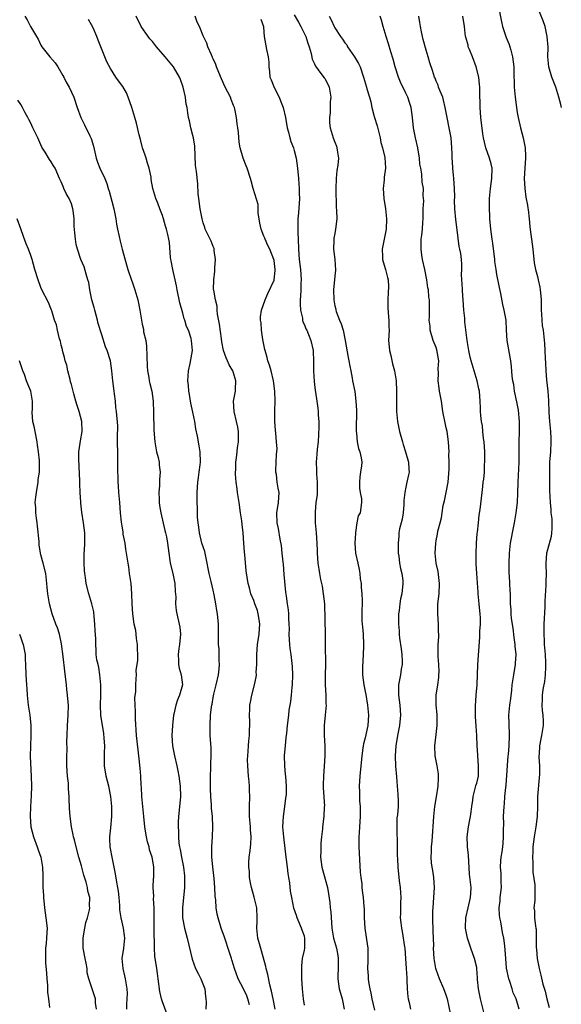
# Model space of a CAD drawing. Units: inches. Extents: x 2556000 to 2559000, y 1548000 to 1551000.
# Drawn here: x 2556189 to 2556296, y 1549030 to 1549224 of the extents above; entities that cross this region are included whole.
import ezdxf

# ---------------------------------------------------------------- set-up
doc = ezdxf.new("R2010")
doc.units = ezdxf.units.IN
doc.header["$MEASUREMENT"] = 0
doc.layers.add('LD25561548_2ft', color=135, linetype='Continuous')

msp = doc.modelspace()

# ---------------------------------------------------------------- linework, layer by layer
at = {"layer": 'LD25561548_2ft'}
for points, elevation in [([(2556283.27, 1549227.27), (2556283.89, 1549223.89), (2556284.09, 1549223), (2556284.62, 1549221.38), (2556284.79, 1549220.79), (2556285.4, 1549219.4), (2556285.53, 1549219), (2556285.71, 1549218.29), (2556286.09, 1549217), (2556286.31, 1549215), (2556286.3, 1549214.3), (2556286.38, 1549211), (2556286.57, 1549209), (2556286.84, 1549207), (2556287, 1549205.98), (2556287.18, 1549205), (2556287.62, 1549203), (2556288.17, 1549201), (2556288.32, 1549200.32), (2556288.59, 1549199), (2556288.61, 1549197.39), (2556288.63, 1549197), (2556288.47, 1549195), (2556288.38, 1549193), (2556288.48, 1549191), (2556288.73, 1549189.27), (2556289, 1549187.73), (2556289.12, 1549187.12), (2556289.16, 1549186.84), (2556289.38, 1549185), (2556289.48, 1549183.49), (2556289.59, 1549182.41), (2556289.79, 1549181), (2556289.98, 1549179.98), (2556290.06, 1549179), (2556290.35, 1549176.35), (2556290.62, 1549175), (2556291, 1549173.63), (2556291.16, 1549173), (2556291.49, 1549171.49), (2556291.55, 1549171), (2556291.57, 1549170.43), (2556291.71, 1549169), (2556291.75, 1549167), (2556291.82, 1549166.18), (2556291.85, 1549165), (2556291.93, 1549163.93), (2556292.09, 1549163), (2556292.28, 1549161.72), (2556292.4, 1549160.4), (2556292.48, 1549159), (2556292.53, 1549157.47), (2556292.61, 1549156.61), (2556292.66, 1549155), (2556292.8, 1549153.2), (2556293.04, 1549151), (2556293.15, 1549149.15), (2556293.21, 1549146.79), (2556293.35, 1549145), (2556293.56, 1549143), (2556293.62, 1549141.62), (2556293.66, 1549141), (2556293.56, 1549139), (2556293.4, 1549137), (2556293.34, 1549135.34), (2556293.35, 1549133.35), (2556293.38, 1549133), (2556293.4, 1549131.4), (2556293.48, 1549129), (2556293.62, 1549127.62), (2556293.64, 1549127), (2556293.8, 1549125.8), (2556293.84, 1549125), (2556293.82, 1549123.82), (2556293.79, 1549123), (2556293.68, 1549122.32), (2556293, 1549119.64), (2556292.81, 1549119), (2556292.64, 1549117), (2556292.66, 1549116.66), (2556292.69, 1549115), (2556292.64, 1549113.36), (2556292.67, 1549112.67), (2556292.46, 1549109.54), (2556292.43, 1549108.43), (2556292.27, 1549105), (2556292.24, 1549103), (2556292.3, 1549101.7), (2556292.34, 1549101), (2556292.52, 1549099), (2556292.61, 1549097.4), (2556292.61, 1549097), (2556292.57, 1549096.57), (2556292.52, 1549095), (2556292.35, 1549093.65), (2556292.08, 1549092.08), (2556291.94, 1549091), (2556291.93, 1549090.07), (2556291.88, 1549089), (2556291.95, 1549087.95), (2556292.07, 1549087), (2556292.13, 1549085.87), (2556292.14, 1549085), (2556291.81, 1549083), (2556291.65, 1549082.35), (2556291.39, 1549081), (2556291.31, 1549079.31), (2556291.28, 1549079), (2556291.27, 1549078.73), (2556291.37, 1549077), (2556291.39, 1549075.39), (2556291.35, 1549074.65), (2556291.02, 1549071), (2556290.97, 1549069), (2556290.94, 1549067), (2556290.69, 1549065), (2556290.33, 1549063), (2556290.11, 1549061), (2556290.05, 1549060.05), (2556290.02, 1549059), (2556290.08, 1549057.92), (2556290.05, 1549057), (2556290.06, 1549056.06), (2556290.47, 1549053.53), (2556290.48, 1549053), (2556290.46, 1549052.46), (2556290.45, 1549050.45), (2556290.28, 1549049), (2556290.39, 1549048.39), (2556290.42, 1549047), (2556290.6, 1549045.4), (2556290.7, 1549045), (2556290.75, 1549044.75), (2556290.75, 1549041.25), (2556290.78, 1549040.78), (2556290.95, 1549039), (2556291.32, 1549037), (2556291.69, 1549035.69), (2556292.07, 1549033.93), (2556292.51, 1549032.51), (2556292.82, 1549031), (2556293.29, 1549029.29)], 7320), ([(2556295.72, 1549207), (2556295.61, 1549207.61), (2556295.23, 1549209), (2556294.59, 1549211), (2556293.82, 1549213), (2556293.22, 1549215), (2556293.05, 1549217), (2556293.08, 1549218.92), (2556292.94, 1549221), (2556292.5, 1549223), (2556292.1, 1549224.1), (2556290.93, 1549227)], 7318), ([(2556189.8, 1549225), (2556190.27, 1549224.27), (2556190.92, 1549223), (2556192.1, 1549221), (2556192.45, 1549220.45), (2556193, 1549219.28), (2556193.16, 1549219), (2556194.75, 1549217), (2556195.81, 1549215.81), (2556196.35, 1549215), (2556197.32, 1549213.32), (2556197.52, 1549213), (2556197.97, 1549211.97), (2556198.57, 1549211), (2556199.48, 1549209), (2556200.15, 1549207), (2556200.85, 1549205), (2556201.58, 1549203.58), (2556202.62, 1549201.38), (2556202.88, 1549200.88), (2556203.34, 1549199.34), (2556203.93, 1549197), (2556204.19, 1549196.19), (2556204.65, 1549195), (2556205.58, 1549193), (2556206, 1549192), (2556206.26, 1549191), (2556206.45, 1549190.45), (2556207, 1549188.53), (2556207.4, 1549187), (2556207.8, 1549185), (2556207.94, 1549183.94), (2556208.14, 1549183), (2556208.45, 1549181.55), (2556208.63, 1549180.63), (2556209.04, 1549179.04), (2556209.9, 1549175.9), (2556210.17, 1549175), (2556210.88, 1549172.88), (2556211, 1549172.57), (2556211.55, 1549171), (2556212.13, 1549169), (2556212.52, 1549167), (2556212.82, 1549165), (2556213, 1549164.24), (2556213.21, 1549163.21), (2556213.27, 1549162.73), (2556213.68, 1549161), (2556213.86, 1549159.86), (2556213.91, 1549157.91), (2556213.95, 1549155.95), (2556214.03, 1549155), (2556214.3, 1549153.7), (2556214.39, 1549153), (2556214.49, 1549152.49), (2556214.9, 1549151), (2556215.18, 1549149), (2556215.23, 1549146.77), (2556215.27, 1549143.27), (2556215.46, 1549141), (2556215.83, 1549139), (2556216.12, 1549137.88), (2556216.31, 1549137), (2556216.36, 1549136.36), (2556216.56, 1549135), (2556216.42, 1549133.58), (2556216.39, 1549133), (2556216.39, 1549132.39), (2556216.26, 1549131), (2556216.3, 1549129.7), (2556216.35, 1549129), (2556216.42, 1549128.42), (2556216.64, 1549127), (2556217.47, 1549123.47), (2556217.6, 1549123), (2556217.75, 1549122.25), (2556217.97, 1549121), (2556218.21, 1549119), (2556218.43, 1549117.57), (2556218.53, 1549117), (2556219.02, 1549115.02), (2556219.4, 1549113), (2556219.47, 1549111.47), (2556219.6, 1549110.4), (2556219.58, 1549109), (2556219.69, 1549107.69), (2556219.82, 1549107), (2556220.29, 1549105), (2556220.38, 1549104.38), (2556220.52, 1549103), (2556220.33, 1549101), (2556220.2, 1549100.2), (2556220.05, 1549099), (2556220.15, 1549097.85), (2556220.14, 1549097), (2556220.28, 1549096.28), (2556220.68, 1549095), (2556220.94, 1549093), (2556220.37, 1549091), (2556219.93, 1549090.07), (2556219.62, 1549089), (2556219.25, 1549087.25), (2556219.18, 1549087), (2556218.94, 1549085), (2556218.84, 1549083), (2556218.96, 1549081), (2556219.34, 1549079), (2556219.81, 1549077), (2556220.02, 1549076.02), (2556220.21, 1549075), (2556220.47, 1549073), (2556220.51, 1549071), (2556220.28, 1549068.28), (2556220.15, 1549067), (2556220.08, 1549065.92), (2556220.09, 1549065), (2556220.15, 1549064.15), (2556220.13, 1549063), (2556220.22, 1549061.78), (2556220.35, 1549061), (2556220.48, 1549060.48), (2556220.74, 1549059), (2556221.14, 1549057), (2556221.31, 1549055.31), (2556221.36, 1549055), (2556221.32, 1549053.32), (2556221.33, 1549053), (2556220.93, 1549049), (2556220.95, 1549047), (2556221.32, 1549045), (2556221.87, 1549043), (2556222.83, 1549038.83), (2556223.53, 1549037), (2556224.02, 1549036.02), (2556224.56, 1549035), (2556225.32, 1549033), (2556225.47, 1549031.47), (2556225.57, 1549031), (2556225.61, 1549030.39), (2556225.57, 1549029)], 7340), ([(2556239.23, 1549029), (2556238.8, 1549031), (2556238.53, 1549032.53), (2556238.19, 1549033.81), (2556237.81, 1549035.81), (2556237.47, 1549037), (2556237.39, 1549037.39), (2556236.51, 1549040.51), (2556236.11, 1549041.89), (2556235.82, 1549043), (2556235.59, 1549045), (2556235.66, 1549046.34), (2556235.66, 1549047), (2556235.58, 1549049), (2556235.16, 1549050.84), (2556235.11, 1549051.11), (2556234.56, 1549053), (2556234.43, 1549053.57), (2556234.17, 1549055), (2556234.14, 1549056.14), (2556234.02, 1549057), (2556234.01, 1549057.99), (2556234.12, 1549059), (2556234.31, 1549060.31), (2556234.42, 1549061.58), (2556234.49, 1549063), (2556234.37, 1549064.37), (2556234.36, 1549065), (2556234.32, 1549065.68), (2556234.19, 1549067), (2556234.18, 1549069), (2556234.23, 1549071), (2556234.14, 1549072.14), (2556234.13, 1549073), (2556234.08, 1549073.92), (2556233.96, 1549075), (2556233.83, 1549077), (2556233.79, 1549078.21), (2556233.82, 1549079), (2556233.92, 1549079.92), (2556233.96, 1549081), (2556234.03, 1549081.97), (2556234.13, 1549083), (2556234.14, 1549084.14), (2556234.2, 1549085), (2556234.22, 1549085.78), (2556234.17, 1549087), (2556234.2, 1549088.19), (2556234.25, 1549089), (2556234.38, 1549089.62), (2556234.61, 1549091), (2556235.13, 1549093), (2556235.47, 1549094.53), (2556235.51, 1549095), (2556235.49, 1549095.49), (2556235.59, 1549097), (2556235.61, 1549098.39), (2556235.59, 1549099), (2556235.75, 1549101), (2556236.1, 1549103), (2556236.15, 1549104.15), (2556236.23, 1549105), (2556236.08, 1549105.92), (2556235.89, 1549107), (2556235.71, 1549107.71), (2556235.22, 1549109), (2556235, 1549109.66), (2556234.44, 1549111), (2556234.18, 1549112.18), (2556233.91, 1549113), (2556233.52, 1549115.52), (2556233.25, 1549118.75), (2556233.2, 1549119.2), (2556233.07, 1549121), (2556232.9, 1549123), (2556232.69, 1549124.69), (2556232.64, 1549125.36), (2556232.41, 1549127), (2556232.1, 1549129), (2556231.77, 1549131), (2556231.71, 1549131.71), (2556231.52, 1549133), (2556231.42, 1549134.58), (2556231.43, 1549135), (2556231.46, 1549135.46), (2556231.49, 1549137), (2556231.67, 1549138.33), (2556231.81, 1549139.81), (2556232, 1549141), (2556232.02, 1549143), (2556231.88, 1549143.88), (2556231.62, 1549145), (2556231.11, 1549147), (2556231.03, 1549149), (2556231.32, 1549150.68), (2556231.37, 1549151), (2556231.37, 1549151.37), (2556231.46, 1549153), (2556231, 1549154.62), (2556230.88, 1549155), (2556230.16, 1549156.16), (2556229.82, 1549157), (2556229.55, 1549157.55), (2556229.03, 1549159.03), (2556228.71, 1549160.71), (2556228.65, 1549161.35), (2556228.24, 1549164.24), (2556227.83, 1549166.17), (2556227.78, 1549167), (2556227.78, 1549167.78), (2556227.42, 1549169), (2556227.09, 1549170.91), (2556227.08, 1549171.08), (2556227.09, 1549173), (2556227.29, 1549174.71), (2556227.31, 1549175.31), (2556227.43, 1549177), (2556227.22, 1549178.78), (2556227.21, 1549179), (2556227.18, 1549179.18), (2556227, 1549179.55), (2556226.58, 1549180.58), (2556225.43, 1549183), (2556225.33, 1549183.33), (2556225, 1549184.25), (2556224.79, 1549185), (2556224.41, 1549187), (2556224.16, 1549189), (2556224.06, 1549189.94), (2556223.94, 1549191.94), (2556223.67, 1549194.33), (2556223.52, 1549195.52), (2556223.35, 1549199.35), (2556223.09, 1549201), (2556223, 1549201.45), (2556222.6, 1549203), (2556222.33, 1549204.33), (2556222.15, 1549205), (2556221.97, 1549205.97), (2556221.83, 1549207), (2556221.68, 1549207.68), (2556221.52, 1549209), (2556221.05, 1549211), (2556220.53, 1549212.53), (2556220.33, 1549213), (2556219.15, 1549215), (2556217.51, 1549217), (2556215.78, 1549219), (2556215, 1549220), (2556214.52, 1549220.52), (2556213.69, 1549221.69), (2556212.81, 1549223), (2556211.78, 1549225)], 7336), ([(2556245, 1549029.75), (2556244.83, 1549031), (2556244.62, 1549033), (2556244.5, 1549035), (2556244.46, 1549037), (2556244.48, 1549037.52), (2556244.65, 1549039), (2556245, 1549040.61), (2556245.07, 1549041), (2556245.1, 1549042.9), (2556245.09, 1549043), (2556245, 1549043.38), (2556244.57, 1549044.57), (2556244.45, 1549045), (2556243.58, 1549047), (2556243.45, 1549047.45), (2556242.94, 1549048.94), (2556242.49, 1549051), (2556242.27, 1549052.27), (2556242.1, 1549053.9), (2556241.94, 1549055), (2556241.79, 1549055.79), (2556241.66, 1549057), (2556241.46, 1549058.54), (2556241.39, 1549059), (2556240.92, 1549063), (2556240.77, 1549065), (2556240.87, 1549067), (2556241.15, 1549069), (2556241.33, 1549070.67), (2556241.4, 1549071), (2556241.44, 1549071.44), (2556241.48, 1549073), (2556241.32, 1549075), (2556241.28, 1549075.28), (2556241.11, 1549077), (2556241.09, 1549079.09), (2556241.25, 1549081), (2556241.4, 1549082.6), (2556241.5, 1549083.5), (2556241.65, 1549085), (2556241.91, 1549087), (2556242.02, 1549088.02), (2556242.17, 1549089), (2556242.3, 1549089.69), (2556242.44, 1549091), (2556242.57, 1549092.57), (2556242.63, 1549093), (2556242.69, 1549095), (2556242.65, 1549096.65), (2556242.39, 1549099), (2556242.21, 1549100.21), (2556242.12, 1549101), (2556242.08, 1549101.92), (2556242.01, 1549103), (2556242.04, 1549104.04), (2556242.02, 1549105), (2556241.92, 1549106.08), (2556241.93, 1549107), (2556241.84, 1549107.84), (2556241.66, 1549109), (2556241.46, 1549110.54), (2556241.3, 1549111.3), (2556241, 1549114.77), (2556240.84, 1549116.84), (2556240.8, 1549117.2), (2556240.64, 1549119), (2556240.5, 1549120.5), (2556240.22, 1549121.78), (2556239.86, 1549123.86), (2556239.61, 1549125), (2556239.55, 1549127), (2556239.88, 1549129), (2556239.99, 1549131), (2556239.81, 1549131.81), (2556239.63, 1549133), (2556239.46, 1549134.54), (2556239.36, 1549135), (2556239.33, 1549135.33), (2556239.5, 1549138.5), (2556239.59, 1549139.59), (2556239.52, 1549141), (2556239.33, 1549142.67), (2556239.31, 1549143.31), (2556239.18, 1549145), (2556239.16, 1549147.16), (2556239.21, 1549149), (2556239.16, 1549151), (2556238.91, 1549153), (2556238.43, 1549155), (2556238.11, 1549156.11), (2556237.8, 1549157), (2556237.65, 1549157.65), (2556237.23, 1549159), (2556237.2, 1549159.2), (2556236.79, 1549161.21), (2556236.53, 1549163), (2556236.45, 1549164.45), (2556236.32, 1549165), (2556236.33, 1549165.67), (2556236.54, 1549167), (2556237.24, 1549169), (2556237.76, 1549170.24), (2556239, 1549172.88), (2556239.03, 1549173), (2556239.2, 1549174.8), (2556239.2, 1549175), (2556239, 1549176.81), (2556238.96, 1549177), (2556238.15, 1549179), (2556237.77, 1549179.77), (2556237.27, 1549181), (2556237.18, 1549181.18), (2556237, 1549181.62), (2556236.48, 1549183), (2556236.17, 1549184.17), (2556236.06, 1549185), (2556235.88, 1549186.12), (2556235.84, 1549187), (2556235.87, 1549187.87), (2556234.87, 1549191), (2556234.49, 1549192.49), (2556234.34, 1549193), (2556233.69, 1549195), (2556233.5, 1549195.5), (2556232.89, 1549197), (2556232.31, 1549199), (2556232.14, 1549200.14), (2556231.97, 1549202.03), (2556231.86, 1549203), (2556231.74, 1549203.74), (2556231.62, 1549205), (2556231.24, 1549206.76), (2556231.17, 1549207), (2556231, 1549207.4), (2556230.55, 1549208.55), (2556230.38, 1549209), (2556229.39, 1549211), (2556228.63, 1549212.63), (2556228.1, 1549213.9), (2556227.67, 1549215), (2556227.5, 1549215.5), (2556227, 1549216.58), (2556226.88, 1549216.88), (2556226.64, 1549217.36), (2556225.96, 1549219), (2556225.71, 1549219.71), (2556225, 1549221.11), (2556224.27, 1549223), (2556223.85, 1549223.85), (2556223.42, 1549225)], 7334), ([(2556243, 1549225.3), (2556243.81, 1549223.81), (2556244.32, 1549223), (2556245.31, 1549221), (2556245.68, 1549219.68), (2556245.94, 1549219), (2556246.35, 1549217.65), (2556246.56, 1549216.56), (2556247, 1549215.58), (2556247.17, 1549215.17), (2556248.27, 1549213.73), (2556248.88, 1549212.88), (2556249, 1549212.73), (2556249.61, 1549211.61), (2556249.86, 1549211), (2556250.19, 1549209), (2556250.08, 1549208.08), (2556250.07, 1549207), (2556250.09, 1549205.91), (2556249.93, 1549205), (2556249.94, 1549203.94), (2556250.09, 1549203), (2556250.68, 1549201), (2556251, 1549200.16), (2556251.34, 1549199.34), (2556251.41, 1549199), (2556251.43, 1549198.57), (2556251.7, 1549197), (2556251.6, 1549195.6), (2556251.42, 1549194.58), (2556251.25, 1549193), (2556251.22, 1549191), (2556251.29, 1549187.29), (2556251.34, 1549186.66), (2556251.37, 1549185), (2556251.16, 1549183), (2556251, 1549182.11), (2556250.82, 1549181.18), (2556250.8, 1549181), (2556250.81, 1549180.81), (2556250.76, 1549179), (2556251, 1549177), (2556251.12, 1549174.88), (2556251, 1549173.71), (2556250.76, 1549171), (2556250.79, 1549169), (2556251, 1549167.86), (2556251.17, 1549167.17), (2556251.19, 1549167), (2556251.28, 1549166.72), (2556251.94, 1549165), (2556252.26, 1549164.26), (2556252.63, 1549163), (2556253.05, 1549161), (2556253.65, 1549157.65), (2556253.79, 1549157), (2556253.94, 1549155.94), (2556254.16, 1549155), (2556254.42, 1549153.58), (2556254.51, 1549153), (2556254.92, 1549150.92), (2556255.17, 1549149), (2556255.25, 1549147.25), (2556255.22, 1549143.22), (2556255.24, 1549143), (2556255.3, 1549142.7), (2556255.42, 1549141), (2556255.65, 1549139.65), (2556255.92, 1549139), (2556256.18, 1549137.82), (2556256.3, 1549137), (2556256.26, 1549136.26), (2556256.1, 1549135), (2556255.94, 1549134.06), (2556255.84, 1549133), (2556255.86, 1549131.86), (2556255.97, 1549131), (2556256.27, 1549129.73), (2556256.29, 1549129), (2556256, 1549127), (2556255.64, 1549126.36), (2556255.36, 1549125), (2556255.08, 1549123.08), (2556255.05, 1549122.95), (2556254.97, 1549121), (2556255.09, 1549119), (2556255.51, 1549117), (2556255.81, 1549115.81), (2556255.93, 1549115), (2556256.03, 1549113.97), (2556256.17, 1549113), (2556256.2, 1549112.2), (2556256.31, 1549111), (2556256.37, 1549109.63), (2556256.34, 1549107), (2556256.36, 1549105.64), (2556256.41, 1549105), (2556256.47, 1549104.47), (2556256.58, 1549103), (2556256.66, 1549101), (2556256.64, 1549100.64), (2556256.61, 1549099), (2556256.49, 1549096.49), (2556256.49, 1549095), (2556256.72, 1549093), (2556257, 1549091.71), (2556257.11, 1549091.11), (2556257.44, 1549089), (2556257.64, 1549087), (2556257.53, 1549085), (2556257, 1549082.57), (2556256.64, 1549081.36), (2556256.57, 1549081), (2556256.52, 1549080.52), (2556256.31, 1549079), (2556255.94, 1549075), (2556255.83, 1549073), (2556255.89, 1549071.89), (2556255.87, 1549070.13), (2556255.98, 1549069), (2556256.01, 1549068.01), (2556255.98, 1549067), (2556255.87, 1549065), (2556255.78, 1549063.78), (2556255.76, 1549063), (2556255.77, 1549062.23), (2556255.76, 1549061), (2556256.02, 1549056.02), (2556256.11, 1549055), (2556256.3, 1549053.7), (2556256.34, 1549053), (2556256.39, 1549052.39), (2556256.62, 1549051), (2556256.72, 1549049.28), (2556256.78, 1549048.78), (2556256.8, 1549047), (2556256.94, 1549045), (2556257.19, 1549043.19), (2556257.28, 1549042.72), (2556257.5, 1549041), (2556257.52, 1549039), (2556257.49, 1549038.51), (2556257.45, 1549037), (2556257.56, 1549035.56), (2556257.57, 1549035), (2556257.64, 1549034.36), (2556257.9, 1549033), (2556258.11, 1549032.11), (2556258.3, 1549031), (2556258.81, 1549028.81)], 7330), ([(2556249.87, 1549225), (2556250.3, 1549224.3), (2556250.84, 1549223), (2556251, 1549222.69), (2556252.09, 1549221), (2556252.5, 1549220.5), (2556253, 1549219.75), (2556253.34, 1549219.34), (2556253.53, 1549219), (2556254.9, 1549217), (2556255.66, 1549215.66), (2556255.98, 1549215), (2556256.68, 1549213), (2556257.26, 1549211), (2556257.34, 1549210.66), (2556257.84, 1549209), (2556258.14, 1549208.14), (2556258.33, 1549207), (2556258.77, 1549205.23), (2556259.36, 1549203.36), (2556259.96, 1549201), (2556260.09, 1549200.09), (2556260.44, 1549199), (2556260.85, 1549197.15), (2556260.99, 1549195), (2556260.77, 1549193.23), (2556260.73, 1549192.73), (2556260.54, 1549191), (2556260.65, 1549189), (2556261.01, 1549187), (2556261.21, 1549185), (2556261.11, 1549183), (2556261, 1549182.3), (2556260.73, 1549181), (2556260.35, 1549179), (2556260.41, 1549177.59), (2556260.41, 1549177), (2556260.52, 1549176.52), (2556261, 1549175), (2556261.42, 1549173.42), (2556261.5, 1549173), (2556261.59, 1549171.59), (2556261.5, 1549170.5), (2556261.47, 1549169), (2556261.49, 1549167.49), (2556261.61, 1549165.61), (2556261.69, 1549165), (2556261.69, 1549163.69), (2556261.72, 1549163), (2556261.62, 1549161), (2556261.75, 1549159.75), (2556261.79, 1549159), (2556262.04, 1549158.04), (2556262.4, 1549156.4), (2556262.76, 1549155), (2556263.09, 1549153), (2556263.19, 1549151), (2556263.16, 1549149), (2556263.16, 1549147), (2556263.35, 1549145), (2556263.77, 1549143), (2556264.33, 1549141), (2556264.47, 1549140.47), (2556264.96, 1549139), (2556265.55, 1549137), (2556265.59, 1549135.59), (2556265.64, 1549135), (2556265.52, 1549134.48), (2556265.23, 1549133), (2556265, 1549132.05), (2556264.81, 1549131), (2556264.6, 1549129.4), (2556264.64, 1549129), (2556264.64, 1549128.64), (2556264.46, 1549127), (2556264.26, 1549125.74), (2556263.78, 1549123.78), (2556263.65, 1549123), (2556263.63, 1549122.37), (2556263.47, 1549121), (2556263.52, 1549119), (2556263.61, 1549118.39), (2556263.77, 1549117), (2556263.96, 1549115.96), (2556264.21, 1549115), (2556264.4, 1549113.6), (2556264.45, 1549113), (2556264.21, 1549111), (2556263.98, 1549110.02), (2556263.8, 1549109), (2556263.68, 1549107.68), (2556263.6, 1549107), (2556263.57, 1549106.43), (2556263.57, 1549105), (2556263.69, 1549103.69), (2556263.7, 1549103), (2556263.77, 1549102.23), (2556264.1, 1549100.1), (2556264.25, 1549099), (2556264.29, 1549097.71), (2556264.28, 1549097), (2556264.11, 1549096.11), (2556263.93, 1549095), (2556263.57, 1549093), (2556263.58, 1549091), (2556263.84, 1549089), (2556263.95, 1549087), (2556263.75, 1549085), (2556263.38, 1549083), (2556263.04, 1549081), (2556262.9, 1549079), (2556262.97, 1549076.97), (2556263.18, 1549074.82), (2556263.33, 1549073), (2556263.42, 1549071.42), (2556263.46, 1549071), (2556263.47, 1549070.53), (2556263.47, 1549069), (2556263.35, 1549067.35), (2556263.27, 1549066.73), (2556263.21, 1549065), (2556263.29, 1549061), (2556263.29, 1549059.29), (2556263.35, 1549058.65), (2556263.41, 1549057), (2556263.71, 1549054.29), (2556263.9, 1549053), (2556263.98, 1549051.98), (2556264, 1549051), (2556263.95, 1549050.05), (2556263.94, 1549049), (2556263.95, 1549047.95), (2556263.92, 1549047), (2556264, 1549046), (2556264.15, 1549045), (2556264.32, 1549044.32), (2556264.74, 1549041.26), (2556264.79, 1549041), (2556264.96, 1549039), (2556265.1, 1549037), (2556265.19, 1549035.19), (2556265.24, 1549034.76), (2556265.28, 1549033), (2556265.4, 1549031.4), (2556265.48, 1549031), (2556265.67, 1549030.33), (2556265.96, 1549029)], 7328), ([(2556273.87, 1549027.87), (2556273.23, 1549031), (2556273.18, 1549031.18), (2556273, 1549031.72), (2556272.5, 1549033), (2556271.65, 1549035), (2556271, 1549036.84), (2556270.95, 1549037), (2556270.61, 1549039), (2556270.5, 1549041), (2556270.51, 1549041.49), (2556270.47, 1549043), (2556270.38, 1549044.38), (2556270.4, 1549045), (2556270.33, 1549046.33), (2556270.37, 1549048.37), (2556270.4, 1549049), (2556270.56, 1549051), (2556270.65, 1549053), (2556270.51, 1549055), (2556270.35, 1549056.35), (2556270.23, 1549057), (2556270.11, 1549057.89), (2556270.03, 1549059), (2556270.07, 1549060.07), (2556270.06, 1549061), (2556270.18, 1549062.18), (2556270.51, 1549067), (2556270.75, 1549069), (2556271.08, 1549070.92), (2556271.4, 1549073), (2556271.44, 1549074.56), (2556271.47, 1549075), (2556271.43, 1549075.43), (2556271.18, 1549077), (2556270.81, 1549079), (2556270.74, 1549081), (2556271, 1549083.23), (2556271.19, 1549085), (2556271.17, 1549087.17), (2556270.98, 1549089), (2556271, 1549091), (2556271.32, 1549093), (2556271.51, 1549094.49), (2556271.56, 1549095), (2556271.57, 1549095.57), (2556271.53, 1549097), (2556271.39, 1549098.61), (2556271.38, 1549099), (2556271.38, 1549101), (2556271.51, 1549102.5), (2556271.5, 1549103), (2556271.48, 1549103.48), (2556271.48, 1549105), (2556271.32, 1549107), (2556271.33, 1549107.33), (2556271.33, 1549109), (2556271.58, 1549111), (2556271.69, 1549113), (2556271.37, 1549115.37), (2556270.99, 1549117), (2556270.8, 1549119), (2556270.92, 1549121), (2556271, 1549121.52), (2556271.26, 1549122.74), (2556271.33, 1549123.33), (2556271.77, 1549125), (2556272.05, 1549125.95), (2556272.16, 1549127), (2556272.41, 1549128.41), (2556272.64, 1549129.36), (2556273, 1549131), (2556273.36, 1549133), (2556273.57, 1549135.57), (2556273.58, 1549137), (2556273.53, 1549138.47), (2556273.55, 1549139), (2556273.43, 1549141), (2556273.15, 1549143), (2556273, 1549143.74), (2556272.77, 1549144.77), (2556272.35, 1549147), (2556272.06, 1549149), (2556271.69, 1549151), (2556271.57, 1549151.57), (2556271.4, 1549153), (2556271.48, 1549154.52), (2556271.41, 1549155.41), (2556271.5, 1549157), (2556271.15, 1549159.15), (2556271, 1549159.59), (2556270.41, 1549161), (2556269.82, 1549163), (2556269.79, 1549163.79), (2556269.64, 1549165), (2556269.68, 1549165.68), (2556269.69, 1549167), (2556269.67, 1549167.67), (2556269.66, 1549169), (2556269.55, 1549169.56), (2556269.47, 1549171), (2556269.38, 1549171.38), (2556269.18, 1549173), (2556268.76, 1549175), (2556268.29, 1549177), (2556268.14, 1549177.86), (2556268.01, 1549179), (2556268.07, 1549180.07), (2556268.07, 1549181), (2556268.19, 1549181.81), (2556268.32, 1549183), (2556268.38, 1549184.38), (2556268.45, 1549185), (2556268.43, 1549185.57), (2556268.45, 1549187), (2556268.56, 1549188.56), (2556268.41, 1549189.59), (2556268.47, 1549191), (2556268.26, 1549192.26), (2556268.18, 1549193.82), (2556267.95, 1549195), (2556267.81, 1549195.81), (2556267.71, 1549197), (2556267.37, 1549199), (2556266.93, 1549201), (2556266.55, 1549203), (2556266.33, 1549205), (2556266.07, 1549207), (2556265.8, 1549207.8), (2556265.42, 1549209), (2556265, 1549209.79), (2556263.96, 1549211.96), (2556263.56, 1549213), (2556262.92, 1549215), (2556262.52, 1549216.52), (2556262.05, 1549217.95), (2556261.59, 1549219.59), (2556261.11, 1549221), (2556260.51, 1549223), (2556260.21, 1549224.21), (2556259.98, 1549225)], 7326), ([(2556280.42, 1549028.42), (2556279.72, 1549031), (2556279.34, 1549033), (2556279.19, 1549034.81), (2556279.14, 1549035.14), (2556279.04, 1549037), (2556279, 1549037.19), (2556278.6, 1549039), (2556277.85, 1549041), (2556277.17, 1549043), (2556276.82, 1549045), (2556276.81, 1549045.19), (2556276.86, 1549047), (2556277.31, 1549049), (2556277.8, 1549051), (2556277.87, 1549051.87), (2556277.93, 1549053), (2556277.61, 1549055.61), (2556277.37, 1549059.37), (2556277.2, 1549061), (2556277.2, 1549061.2), (2556277.09, 1549063), (2556277.36, 1549065), (2556277.67, 1549066.33), (2556277.81, 1549067), (2556277.91, 1549067.91), (2556278.07, 1549069), (2556278.22, 1549070.22), (2556278.3, 1549071), (2556278.79, 1549072.79), (2556278.86, 1549073.14), (2556279, 1549073.59), (2556279.33, 1549075), (2556279.38, 1549077), (2556279.21, 1549079), (2556279.22, 1549079.21), (2556279.09, 1549081), (2556279, 1549083), (2556278.87, 1549084.88), (2556278.78, 1549086.78), (2556278.77, 1549088.77), (2556278.92, 1549091), (2556279.08, 1549093), (2556279.22, 1549097), (2556279.59, 1549102.41), (2556279.62, 1549103), (2556279.63, 1549103.63), (2556279.73, 1549105), (2556279.75, 1549106.25), (2556279.7, 1549107), (2556279.61, 1549107.61), (2556279.51, 1549109), (2556279.32, 1549111), (2556279.31, 1549111.31), (2556279.01, 1549114.99), (2556278.89, 1549116.89), (2556278.89, 1549118.89), (2556278.99, 1549120.99), (2556279.12, 1549122.88), (2556279.16, 1549123.16), (2556279.33, 1549125), (2556279.49, 1549126.51), (2556279.66, 1549127.66), (2556280.07, 1549131), (2556280.2, 1549132.2), (2556280.3, 1549133), (2556280.4, 1549133.6), (2556280.51, 1549135), (2556280.56, 1549136.56), (2556280.62, 1549137), (2556280.63, 1549137.37), (2556280.59, 1549139), (2556280.46, 1549141), (2556280.37, 1549141.63), (2556280.24, 1549143), (2556280.12, 1549144.12), (2556279.94, 1549145), (2556279.79, 1549146.21), (2556279.73, 1549147), (2556279.73, 1549147.73), (2556279.68, 1549149), (2556279.54, 1549151), (2556279.43, 1549151.43), (2556279.12, 1549153), (2556277.92, 1549157), (2556277.73, 1549157.73), (2556277.46, 1549159), (2556277.38, 1549159.38), (2556277.15, 1549161), (2556276.68, 1549164.68), (2556276.63, 1549165.37), (2556276.47, 1549167), (2556276.33, 1549169), (2556276.25, 1549169.75), (2556276.18, 1549171), (2556276.16, 1549172.16), (2556276.07, 1549173), (2556276, 1549174), (2556276.07, 1549175), (2556276.07, 1549176.07), (2556275.99, 1549177), (2556275.84, 1549178.16), (2556275.68, 1549179), (2556275.53, 1549179.53), (2556275.17, 1549182.83), (2556274.89, 1549184.89), (2556274.69, 1549187), (2556274.63, 1549188.63), (2556274.67, 1549189.33), (2556274.62, 1549191), (2556274.48, 1549193), (2556274.4, 1549193.6), (2556274.3, 1549195), (2556274.25, 1549196.25), (2556274.18, 1549197), (2556274.13, 1549197.87), (2556274.09, 1549199), (2556274.03, 1549200.03), (2556273.94, 1549201), (2556273.71, 1549202.29), (2556273.6, 1549203), (2556273.16, 1549205), (2556272.8, 1549207), (2556272.46, 1549208.46), (2556272.3, 1549209), (2556271.77, 1549210.23), (2556271.49, 1549211), (2556271.39, 1549211.39), (2556271, 1549212.22), (2556270.78, 1549212.78), (2556270.67, 1549213), (2556270.3, 1549214.3), (2556269.78, 1549215.78), (2556269.42, 1549217), (2556269, 1549218.28), (2556268.43, 1549220.43), (2556268.09, 1549221.91), (2556267.88, 1549223), (2556267.78, 1549223.78), (2556267.56, 1549225)], 7324), ([(2556287.36, 1549029), (2556286.78, 1549031), (2556286.22, 1549032.22), (2556286, 1549033), (2556285.53, 1549034.47), (2556285.33, 1549035), (2556284.9, 1549037.1), (2556284.73, 1549039), (2556284.65, 1549040.65), (2556284.54, 1549041.46), (2556284.37, 1549043), (2556284.1, 1549044.1), (2556283.98, 1549045), (2556283.79, 1549046.21), (2556283.58, 1549047), (2556283.51, 1549047.51), (2556283.46, 1549049), (2556283.63, 1549050.37), (2556283.66, 1549051), (2556283.88, 1549053), (2556283.83, 1549054.17), (2556283.85, 1549055.85), (2556283.72, 1549057), (2556283.76, 1549058.24), (2556283.86, 1549059), (2556284.03, 1549060.03), (2556284.16, 1549061), (2556284.23, 1549061.77), (2556284.32, 1549063), (2556284.31, 1549064.31), (2556284.33, 1549065.67), (2556284.31, 1549067), (2556284.4, 1549069), (2556284.46, 1549069.54), (2556284.58, 1549071), (2556284.75, 1549072.75), (2556284.8, 1549073.2), (2556285.07, 1549077.07), (2556285.24, 1549079), (2556285.25, 1549079.25), (2556285.43, 1549081), (2556285.49, 1549083), (2556285.48, 1549083.48), (2556285.39, 1549085), (2556285.4, 1549085.4), (2556285.37, 1549087), (2556285.56, 1549089), (2556285.71, 1549090.29), (2556285.93, 1549091.93), (2556286.03, 1549093), (2556286.23, 1549094.23), (2556286.31, 1549095), (2556286.64, 1549097), (2556286.68, 1549097.32), (2556286.77, 1549099), (2556286.62, 1549100.62), (2556286.62, 1549101), (2556286.39, 1549102.39), (2556286.17, 1549104.17), (2556285.86, 1549106.14), (2556285.8, 1549107), (2556285.81, 1549107.81), (2556285.69, 1549109), (2556285.69, 1549109.69), (2556285.66, 1549111), (2556285.6, 1549111.6), (2556285.56, 1549113), (2556285.49, 1549114.51), (2556285.43, 1549115), (2556285.41, 1549115.41), (2556285.41, 1549117), (2556285.48, 1549119), (2556285.67, 1549121), (2556286.31, 1549124.31), (2556286.47, 1549125), (2556286.8, 1549127), (2556287.04, 1549129), (2556287.15, 1549130.85), (2556287.19, 1549133), (2556287.37, 1549137), (2556287.36, 1549139.36), (2556287.38, 1549141), (2556287.46, 1549143), (2556287.46, 1549145), (2556287.22, 1549147.22), (2556286.89, 1549148.89), (2556286.49, 1549151), (2556286.32, 1549152.32), (2556286.16, 1549153), (2556286.02, 1549153.98), (2556285.86, 1549155.86), (2556285.72, 1549157), (2556285.01, 1549161), (2556284.89, 1549163), (2556284.83, 1549165), (2556284.45, 1549167), (2556284.13, 1549168.13), (2556283.75, 1549170.25), (2556283.47, 1549171.47), (2556283, 1549174.01), (2556282.83, 1549175), (2556282.6, 1549176.6), (2556282.57, 1549177), (2556282.18, 1549180.18), (2556282.04, 1549181), (2556281.77, 1549183), (2556281.62, 1549185), (2556281.56, 1549187.56), (2556281.56, 1549189), (2556281.71, 1549191), (2556282.02, 1549193), (2556282.06, 1549195), (2556281.86, 1549195.86), (2556281.54, 1549197), (2556280.81, 1549199), (2556280.34, 1549201), (2556280.21, 1549201.79), (2556279.81, 1549205), (2556279.66, 1549207), (2556279.65, 1549210.35), (2556279.63, 1549211), (2556279.54, 1549211.54), (2556279.39, 1549213), (2556278.88, 1549215), (2556278.16, 1549217), (2556277.56, 1549218.44), (2556277.35, 1549219), (2556277.29, 1549219.29), (2556276.86, 1549220.86), (2556276.81, 1549221), (2556276.58, 1549223), (2556276.28, 1549225)], 7322), ([(2556234.13, 1549029.87), (2556233.85, 1549031), (2556233.62, 1549031.62), (2556233, 1549033.02), (2556231.93, 1549035), (2556231.17, 1549037), (2556231, 1549037.64), (2556230.69, 1549038.69), (2556230.58, 1549039), (2556230.2, 1549040.2), (2556229.2, 1549043.2), (2556228.57, 1549045), (2556227.95, 1549047), (2556227.77, 1549047.77), (2556227.58, 1549049), (2556227.5, 1549050.5), (2556227.39, 1549051.39), (2556227.35, 1549053), (2556227.22, 1549054.78), (2556226.95, 1549057.05), (2556226.75, 1549059), (2556226.73, 1549060.73), (2556226.71, 1549061), (2556226.85, 1549063), (2556226.95, 1549065), (2556226.85, 1549067), (2556226.68, 1549068.68), (2556226.65, 1549069.35), (2556226.52, 1549071), (2556226.46, 1549072.46), (2556226.44, 1549073.56), (2556226.45, 1549075), (2556226.53, 1549076.53), (2556226.53, 1549077.47), (2556226.6, 1549079), (2556226.57, 1549080.57), (2556226.42, 1549083), (2556226.37, 1549085), (2556226.45, 1549087), (2556226.65, 1549088.65), (2556226.72, 1549089), (2556226.78, 1549089.22), (2556227, 1549090.48), (2556227.14, 1549091.14), (2556227.59, 1549093), (2556228.02, 1549095), (2556228.2, 1549096.2), (2556228.26, 1549097), (2556228.17, 1549097.83), (2556228.2, 1549099), (2556228.15, 1549100.15), (2556228.04, 1549101), (2556228.07, 1549105), (2556227.87, 1549107), (2556227.72, 1549107.72), (2556227.52, 1549109), (2556227.19, 1549110.81), (2556227, 1549111.69), (2556226.61, 1549113.39), (2556226.2, 1549115), (2556225.98, 1549115.98), (2556225.82, 1549117), (2556225.32, 1549119.32), (2556225, 1549120.26), (2556224.78, 1549121), (2556224.28, 1549123), (2556224.17, 1549124.17), (2556224.01, 1549125), (2556223.89, 1549126.11), (2556223.87, 1549127.87), (2556223.81, 1549129), (2556223.82, 1549130.18), (2556223.81, 1549131), (2556223.97, 1549133), (2556224.08, 1549133.92), (2556224.24, 1549135), (2556224.44, 1549136.44), (2556224.5, 1549137), (2556224.45, 1549139), (2556224.21, 1549140.21), (2556223.87, 1549142.13), (2556223.58, 1549143.58), (2556223.37, 1549145), (2556223, 1549146.86), (2556222.61, 1549148.61), (2556222.32, 1549150.32), (2556222.22, 1549151), (2556222.12, 1549152.12), (2556222.02, 1549153), (2556222.03, 1549153.97), (2556222.12, 1549155), (2556222.47, 1549156.47), (2556222.91, 1549159), (2556222.72, 1549161), (2556222.63, 1549161.37), (2556222.11, 1549163), (2556221.74, 1549163.74), (2556221.42, 1549165), (2556221.28, 1549165.28), (2556221, 1549166.39), (2556220.41, 1549168.41), (2556219.91, 1549171), (2556219.78, 1549171.78), (2556219.5, 1549173), (2556219.02, 1549175), (2556218.73, 1549176.73), (2556218.66, 1549177), (2556218.6, 1549177.4), (2556218.35, 1549180.35), (2556218.26, 1549181), (2556218.06, 1549181.94), (2556217.8, 1549183), (2556217.59, 1549183.59), (2556217.2, 1549185), (2556217, 1549185.65), (2556216.48, 1549187), (2556216.09, 1549188.09), (2556215.67, 1549189), (2556215.05, 1549191), (2556214.78, 1549192.78), (2556214.73, 1549193.27), (2556214.39, 1549195), (2556214.01, 1549196.01), (2556213.77, 1549197), (2556213.56, 1549197.56), (2556213.07, 1549199), (2556213, 1549199.26), (2556212.65, 1549200.65), (2556212.39, 1549201.61), (2556211.87, 1549203.87), (2556211.55, 1549205), (2556210.94, 1549207), (2556210.23, 1549209), (2556209.86, 1549209.86), (2556209.13, 1549211.13), (2556208.28, 1549212.28), (2556207.77, 1549213), (2556206.71, 1549214.71), (2556206.01, 1549216.01), (2556205.6, 1549217), (2556204.83, 1549219), (2556204.29, 1549220.29), (2556204.06, 1549221), (2556203.29, 1549222.71), (2556203, 1549223.3), (2556202.36, 1549224.36)], 7338), ([(2556236.41, 1549224.41), (2556236.9, 1549223), (2556237, 1549221.86), (2556237.04, 1549221.04), (2556237.54, 1549218.46), (2556237.87, 1549217), (2556237.95, 1549215.95), (2556237.95, 1549215), (2556238.11, 1549214.11), (2556238.17, 1549213), (2556238.45, 1549212.45), (2556239.05, 1549210.95), (2556240.01, 1549209), (2556240.3, 1549208.3), (2556240.79, 1549207), (2556241.28, 1549205), (2556241.62, 1549203), (2556241.85, 1549202.15), (2556242.11, 1549201), (2556242.31, 1549200.31), (2556242.84, 1549199), (2556243, 1549198.47), (2556243.37, 1549197), (2556243.62, 1549195), (2556243.8, 1549193), (2556243.92, 1549191.92), (2556243.97, 1549191), (2556243.96, 1549190.04), (2556244, 1549189), (2556243.81, 1549186.19), (2556243.71, 1549185), (2556243.73, 1549183.73), (2556243.73, 1549182.27), (2556243.79, 1549181), (2556243.82, 1549179), (2556243.97, 1549177), (2556244.21, 1549175), (2556244.35, 1549173), (2556244.3, 1549172.3), (2556244.29, 1549171), (2556244.25, 1549169.75), (2556244.18, 1549169), (2556244.17, 1549168.17), (2556244.24, 1549167), (2556244.59, 1549165.41), (2556244.63, 1549165), (2556244.7, 1549164.7), (2556245, 1549164.08), (2556245.31, 1549163.31), (2556245.47, 1549163), (2556245.82, 1549162.18), (2556246.29, 1549161), (2556246.7, 1549159), (2556246.76, 1549156.76), (2556246.79, 1549155), (2556246.93, 1549152.93), (2556247.13, 1549151.13), (2556247.2, 1549150.8), (2556247.45, 1549149), (2556247.62, 1549147.62), (2556247.73, 1549147), (2556247.74, 1549146.26), (2556247.83, 1549145), (2556247.85, 1549143.85), (2556247.7, 1549141), (2556247.52, 1549139.52), (2556247.48, 1549138.52), (2556247.32, 1549137), (2556247.39, 1549135.39), (2556247.37, 1549134.63), (2556247.54, 1549133), (2556247.54, 1549131.54), (2556247.52, 1549131), (2556247.49, 1549130.51), (2556247.28, 1549129), (2556247.09, 1549127.09), (2556247.13, 1549125), (2556247.31, 1549123), (2556247.43, 1549121), (2556247.49, 1549119.49), (2556247.5, 1549119), (2556247.65, 1549117), (2556247.82, 1549115.82), (2556247.96, 1549115), (2556248.18, 1549113.82), (2556248.5, 1549112.5), (2556248.73, 1549111), (2556248.94, 1549109), (2556249.09, 1549102.91), (2556249.08, 1549101), (2556249.15, 1549097), (2556249.09, 1549095), (2556249.08, 1549093), (2556249.21, 1549091), (2556249.25, 1549089.25), (2556249.27, 1549089), (2556249.1, 1549087), (2556248.89, 1549085), (2556248.89, 1549083), (2556249.01, 1549081), (2556249.04, 1549079), (2556248.93, 1549076.93), (2556248.75, 1549075), (2556248.7, 1549073.3), (2556248.7, 1549072.7), (2556248.94, 1549069.06), (2556248.92, 1549068.92), (2556248.85, 1549067), (2556248.58, 1549065), (2556248.56, 1549064.56), (2556248.36, 1549063), (2556248.23, 1549061.77), (2556248.24, 1549060.24), (2556248.19, 1549059), (2556248.42, 1549057), (2556249.53, 1549053), (2556249.78, 1549051.78), (2556250.01, 1549050.01), (2556250.11, 1549049), (2556250.19, 1549048.19), (2556250.41, 1549045), (2556250.76, 1549043), (2556251.31, 1549041), (2556251.59, 1549039.59), (2556251.68, 1549039), (2556251.68, 1549037), (2556251.61, 1549035.61), (2556251.59, 1549035), (2556251.86, 1549033), (2556252.13, 1549032.13), (2556252.43, 1549031), (2556252.82, 1549029)], 7332), ([(2556217.92, 1549027.92), (2556217, 1549030.42), (2556216.81, 1549031), (2556216.47, 1549032.47), (2556216.14, 1549035), (2556216.02, 1549036.02), (2556215.84, 1549037), (2556215.46, 1549039.46), (2556215.4, 1549041), (2556215.41, 1549042.59), (2556215.32, 1549043.32), (2556215.37, 1549046.63), (2556215.36, 1549047), (2556215.36, 1549049), (2556215.24, 1549050.76), (2556215.27, 1549051.27), (2556215.17, 1549053), (2556215.22, 1549054.78), (2556215.25, 1549055), (2556215.25, 1549057), (2556215, 1549058.63), (2556214.93, 1549059), (2556214.44, 1549060.44), (2556214.34, 1549061), (2556214.03, 1549062.03), (2556213.85, 1549063), (2556213.7, 1549063.7), (2556213.51, 1549065), (2556213.28, 1549067), (2556212.91, 1549071), (2556212.82, 1549072.82), (2556212.78, 1549073.22), (2556212.69, 1549075), (2556212.57, 1549076.57), (2556212.34, 1549079), (2556212.18, 1549080.18), (2556211.87, 1549083), (2556211.67, 1549086.33), (2556211.65, 1549087), (2556211.69, 1549087.69), (2556211.59, 1549089), (2556211.55, 1549090.45), (2556211.72, 1549091.72), (2556211.71, 1549093), (2556211.8, 1549094.2), (2556211.83, 1549095), (2556211.82, 1549095.82), (2556212.14, 1549097.86), (2556212.1, 1549099), (2556212.04, 1549100.04), (2556212.04, 1549101), (2556211.86, 1549102.14), (2556211.79, 1549103), (2556211.71, 1549103.71), (2556211.43, 1549105), (2556211.14, 1549107), (2556211.03, 1549109), (2556210.97, 1549111), (2556210.78, 1549113), (2556210.49, 1549115), (2556210.32, 1549116.32), (2556210.2, 1549117), (2556209.9, 1549119), (2556209.77, 1549119.77), (2556209.59, 1549121), (2556209.26, 1549122.74), (2556209.2, 1549123.2), (2556209, 1549124.35), (2556208.89, 1549125.11), (2556208.72, 1549127), (2556208.56, 1549129), (2556208.37, 1549131), (2556208.3, 1549132.3), (2556208.25, 1549133), (2556208.19, 1549136.19), (2556208.19, 1549137.81), (2556208.14, 1549141.86), (2556208.15, 1549144.15), (2556207.92, 1549147), (2556207.79, 1549147.79), (2556207.7, 1549149), (2556207.53, 1549150.47), (2556207.45, 1549151), (2556207.19, 1549153), (2556207.01, 1549155.01), (2556206.71, 1549157), (2556206.1, 1549159), (2556205.77, 1549159.77), (2556205, 1549162.12), (2556204.32, 1549164.32), (2556204.17, 1549165), (2556203.61, 1549167), (2556203.5, 1549167.5), (2556203.05, 1549169), (2556202.65, 1549171), (2556202.42, 1549172.42), (2556202.28, 1549173), (2556201.91, 1549174.09), (2556201.54, 1549175.54), (2556200.9, 1549177), (2556200.2, 1549179), (2556199.97, 1549179.97), (2556199.79, 1549181), (2556199.72, 1549182.28), (2556199.56, 1549183.56), (2556199.56, 1549185), (2556199.37, 1549186.63), (2556199.31, 1549187), (2556199, 1549187.97), (2556198.58, 1549189), (2556198.01, 1549190.01), (2556197.54, 1549191), (2556197.37, 1549191.37), (2556197, 1549192.34), (2556196.68, 1549193), (2556195.8, 1549195), (2556195.49, 1549195.49), (2556195, 1549196.29), (2556194.7, 1549196.7), (2556193.85, 1549198.15), (2556193.18, 1549199.18), (2556193, 1549199.63), (2556192.57, 1549200.57), (2556192.38, 1549201), (2556191.39, 1549203), (2556191, 1549203.87), (2556190.59, 1549204.59), (2556190.39, 1549205), (2556189.91, 1549205.91), (2556189.38, 1549207), (2556189, 1549207.61), (2556188.44, 1549208.44)], 7342), ([(2556209.98, 1549029), (2556209.98, 1549029.98), (2556210.04, 1549031), (2556210.07, 1549032.07), (2556210.03, 1549033), (2556209.8, 1549034.2), (2556209.71, 1549035), (2556209.58, 1549035.58), (2556209.21, 1549037), (2556209.05, 1549039), (2556209.36, 1549041), (2556209.56, 1549043), (2556209.51, 1549043.51), (2556209.29, 1549045), (2556209, 1549046.18), (2556208.83, 1549047), (2556208.59, 1549048.59), (2556208.57, 1549049.43), (2556208.43, 1549051), (2556208.28, 1549052.28), (2556208.18, 1549053), (2556207.97, 1549054.03), (2556207.73, 1549055.73), (2556207.44, 1549057), (2556207.04, 1549058.96), (2556206.73, 1549060.73), (2556206.67, 1549061), (2556206.61, 1549062.61), (2556206.57, 1549063), (2556206.78, 1549064.78), (2556207.01, 1549066.99), (2556206.98, 1549069), (2556206.8, 1549071), (2556206.41, 1549073), (2556205.88, 1549075), (2556205.55, 1549077), (2556205.52, 1549077.52), (2556205.54, 1549079), (2556205.52, 1549079.52), (2556205.59, 1549081), (2556205.5, 1549082.5), (2556205.41, 1549083.41), (2556204.84, 1549087), (2556204.74, 1549089), (2556204.8, 1549091), (2556204.82, 1549093), (2556204.64, 1549095), (2556204.42, 1549096.42), (2556204.27, 1549097), (2556204.06, 1549097.94), (2556203.93, 1549099), (2556203.89, 1549099.89), (2556203.81, 1549101), (2556203.84, 1549102.16), (2556203.69, 1549103.69), (2556203.66, 1549105), (2556203.49, 1549106.51), (2556203.42, 1549107.42), (2556203.04, 1549109), (2556202.45, 1549111), (2556201.94, 1549113), (2556201.77, 1549114.23), (2556201.64, 1549115), (2556201.59, 1549115.59), (2556201.51, 1549117), (2556201.54, 1549119), (2556201.58, 1549119.58), (2556201.64, 1549121), (2556201.63, 1549123), (2556201.38, 1549125), (2556201.09, 1549127.09), (2556200.9, 1549128.9), (2556200.9, 1549129.1), (2556200.76, 1549131), (2556200.68, 1549132.68), (2556200.69, 1549133.31), (2556200.46, 1549137.54), (2556200.49, 1549139), (2556200.75, 1549140.75), (2556200.79, 1549141.21), (2556201.12, 1549143), (2556201.05, 1549145), (2556200.52, 1549147), (2556200.13, 1549148.13), (2556199.91, 1549149), (2556199.51, 1549150.49), (2556199.35, 1549151), (2556199, 1549152.29), (2556198.86, 1549152.86), (2556198.74, 1549153.26), (2556198.3, 1549155), (2556198.09, 1549156.09), (2556197.77, 1549157), (2556197.64, 1549157.64), (2556197.27, 1549159), (2556197.23, 1549159.23), (2556197, 1549160.06), (2556196.84, 1549160.84), (2556196.67, 1549161.33), (2556196.25, 1549163), (2556196.07, 1549164.07), (2556195.69, 1549165), (2556195.12, 1549166.88), (2556195.09, 1549167), (2556194.49, 1549168.49), (2556193.14, 1549171.14), (2556193, 1549171.45), (2556192.45, 1549173), (2556191.82, 1549175), (2556191.25, 1549177), (2556191, 1549177.77), (2556190.54, 1549179), (2556190.1, 1549180.1), (2556189.54, 1549181.54), (2556189.04, 1549183.04), (2556188.3, 1549185)], 7344), ([(2556203.94, 1549029), (2556203.77, 1549030.23), (2556203.74, 1549031), (2556203, 1549033.41), (2556202.48, 1549035), (2556202.13, 1549036.13), (2556202.09, 1549037), (2556201.93, 1549038.07), (2556201.7, 1549039), (2556201.36, 1549041), (2556201.33, 1549042.67), (2556201.33, 1549043), (2556201.42, 1549043.43), (2556201.69, 1549045), (2556201.89, 1549046.11), (2556202.2, 1549047), (2556202.58, 1549048.58), (2556202.62, 1549049), (2556202.61, 1549049.39), (2556202.65, 1549051), (2556202.27, 1549052.27), (2556202.18, 1549053), (2556201.95, 1549054.05), (2556201.45, 1549055.45), (2556201, 1549057.31), (2556200.5, 1549059), (2556199.94, 1549061), (2556199.59, 1549062.41), (2556199.45, 1549063), (2556199.39, 1549063.39), (2556199.06, 1549065), (2556198.76, 1549067), (2556198.66, 1549068.66), (2556198.58, 1549070.58), (2556198.59, 1549071), (2556198.46, 1549072.46), (2556198.46, 1549073), (2556198.42, 1549073.58), (2556198.26, 1549075), (2556198.12, 1549077), (2556198.12, 1549078.12), (2556198.09, 1549079), (2556198.16, 1549080.16), (2556198.14, 1549081.86), (2556198.19, 1549083), (2556198.24, 1549085), (2556198.36, 1549087), (2556198.41, 1549089), (2556198.4, 1549089.6), (2556198.27, 1549091), (2556198.09, 1549092.09), (2556198.03, 1549093), (2556197.7, 1549095.7), (2556197.41, 1549098.59), (2556197.08, 1549101.08), (2556196.64, 1549103), (2556196.27, 1549104.27), (2556195.96, 1549105), (2556195.22, 1549107), (2556194.66, 1549109), (2556194.34, 1549111), (2556194.25, 1549112.25), (2556194.19, 1549113), (2556193.95, 1549115), (2556193.46, 1549117), (2556193, 1549118.68), (2556192.93, 1549119), (2556192.66, 1549120.66), (2556192.66, 1549121.34), (2556192.35, 1549124.35), (2556192.27, 1549125), (2556192.1, 1549125.9), (2556192.01, 1549127), (2556192.02, 1549128.02), (2556191.89, 1549129), (2556191.96, 1549130.04), (2556192.09, 1549131), (2556192.44, 1549133), (2556192.47, 1549133.53), (2556192.69, 1549135), (2556192.73, 1549136.73), (2556192.69, 1549137.31), (2556192.53, 1549139), (2556192.32, 1549140.32), (2556192.26, 1549141), (2556191.85, 1549143), (2556191.75, 1549143.75), (2556191.42, 1549145), (2556191.25, 1549146.75), (2556191.26, 1549147), (2556191.31, 1549147.31), (2556191.31, 1549149), (2556191, 1549151), (2556190.39, 1549152.39), (2556190.16, 1549153), (2556189.75, 1549154.25), (2556189.45, 1549155), (2556188.74, 1549157)], 7346), ([(2556188.78, 1549103), (2556189, 1549102.3), (2556189.33, 1549101.33), (2556189.47, 1549101), (2556189.89, 1549099), (2556189.9, 1549098.1), (2556189.97, 1549097), (2556190.02, 1549095), (2556190.12, 1549093), (2556190.2, 1549092.2), (2556190.25, 1549091), (2556190.34, 1549090.34), (2556190.47, 1549089), (2556190.79, 1549087), (2556191.03, 1549085), (2556191.03, 1549082.97), (2556190.92, 1549081), (2556190.89, 1549078.89), (2556191.09, 1549075), (2556191.13, 1549073), (2556191.1, 1549071.1), (2556190.97, 1549069), (2556190.86, 1549067), (2556191.01, 1549065), (2556191.54, 1549063), (2556192.28, 1549061), (2556192.45, 1549060.45), (2556192.95, 1549059), (2556193.3, 1549057), (2556193.35, 1549055.35), (2556193.37, 1549055), (2556193.39, 1549053), (2556193.48, 1549051.48), (2556193.49, 1549051), (2556193.68, 1549049), (2556193.99, 1549047), (2556194.2, 1549045), (2556194.15, 1549044.15), (2556194.11, 1549043), (2556194.03, 1549041.97), (2556193.92, 1549041), (2556193.92, 1549039.92), (2556193.88, 1549039), (2556193.89, 1549038.11), (2556194.12, 1549036.12), (2556194.18, 1549035), (2556194.27, 1549033.73), (2556194.31, 1549033), (2556194.32, 1549032.32), (2556194.46, 1549031), (2556194.67, 1549029.33)], 7348)]:
    msp.add_lwpolyline(points, dxfattribs=dict(at, elevation=elevation))

doc.saveas('drawing.dxf')
